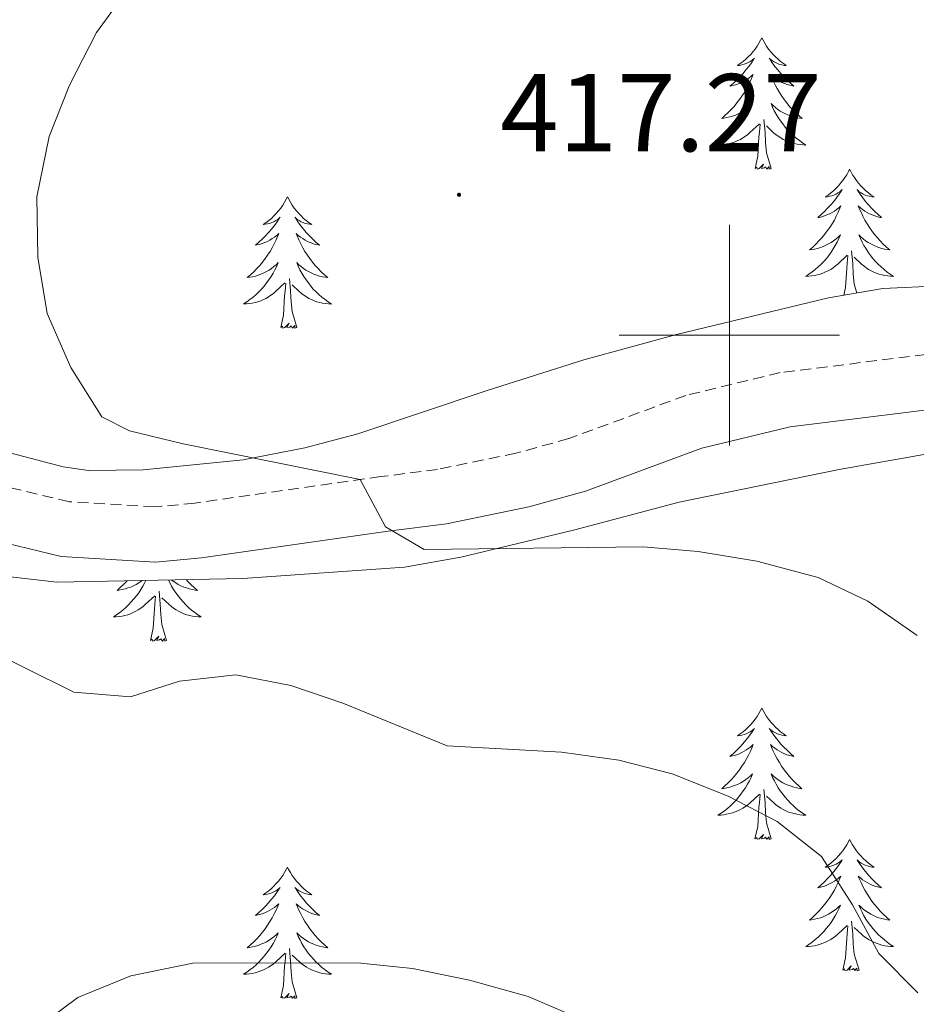
# Model space of a CAD drawing. Units: metres. Extents: x 593462 to 597958, y 4689337 to 4692368.
# Drawn here: x 596936 to 597017, y 4691939 to 4692029 of the extents above; entities that cross this region are included whole.
import ezdxf
from ezdxf.enums import TextEntityAlignment as Align

# ---------------------------------------------------------------- set-up
doc = ezdxf.new("R2010")
doc.units = ezdxf.units.M
doc.header["$MEASUREMENT"] = 0
doc.linetypes.add('TRAZOSX2', pattern=[1.5, 1, -0.5])
for name, color, linetype, lineweight in [('Carátula', 7, 'Continuous', 5), ('Level 21', 19, 'Continuous', 0), ('Level 35', 92, 'Continuous', 0), ('Level 36', 19, 'Continuous', 40), ('Level 41', 39, 'Continuous', 0), ('Level 5', 36, 'Continuous', 0), ('Level 63', 7, 'Continuous', 0), ('Level 7', 1, 'Continuous', 0)]:
    doc.layers.add(name, color=color, linetype=linetype, lineweight=lineweight)
doc.styles.add('Arial', font='ARIAL.TTF', dxfattribs={"height": 0.2})

# ---------------------------------------------------------------- blocks, each defined once
blk = doc.blocks.new('5PATER')
at = {"layer": 'Carátula', "linetype": 'Continuous', "lineweight": 5}
h = blk.add_hatch(color=250, dxfattribs=at)
edge = h.paths.add_edge_path()
edge.add_ellipse((0, 0.01), major_axis=(-1.33, -1.34), ratio=0.999422, start_angle=0, end_angle=360)

msp = doc.modelspace()

# ---------------------------------------------------------------- linework, layer by layer
at = {"layer": 'Level 21', "color": 19, "linetype": 'TRAZOSX2', "lineweight": 0}
msp.add_polyline3d([(597025.28, 4691999.17, 418.82), (597004.6, 4691996.61, 418.29), (596996.04, 4691994.54, 417.74), (596985.43, 4691990.62, 416.87), (596980.63, 4691989.29, 416.44), (596973.52, 4691987.83, 415.7), (596968.38, 4691987.17, 415.11), (596951.52, 4691984.77, 414.17), (596947.85, 4691984.42, 413.79), (596940.13, 4691984.89, 413.2), (596932.67, 4691986.67, 411.96), (596923.05, 4691989.58, 410.78), (596918.94, 4691989.7, 410.37), (596916.69, 4691989.4, 409.85), (596913.65, 4691988.47, 409.64), (596907.08, 4691985.49, 408.98), (596885.5, 4691974.45, 407.67)], dxfattribs=at)
at = {"layer": 'Level 21', "color": 19, "linetype": 'Continuous', "lineweight": 0}
msp.add_polyline3d([(597026, 4691994.22, 418.82), (597005.5, 4691991.69, 418.29), (596997.5, 4691989.75, 417.74), (596986.96, 4691985.86, 416.87), (596981.8, 4691984.43, 416.44), (596974.34, 4691982.9, 415.7), (596969.04, 4691982.22, 415.11), (596952.11, 4691979.81, 414.17), (596947.94, 4691979.41, 413.79), (596939.39, 4691979.93, 413.2), (596931.37, 4691981.85, 411.96), (596922.24, 4691984.6, 410.78), (596919.19, 4691984.7, 410.37), (596917.76, 4691984.5, 409.85), (596915.43, 4691983.79, 409.64), (596909.25, 4691980.99, 408.98), (596887.5, 4691969.86, 407.67)], dxfattribs=at)
at = {"layer": 'Level 35', "color": 92, "linetype": 'Continuous', "lineweight": 0, "ltscale": 0.5}
for points in [[(597029.62, 4692004.97, 420.84), (597013.92, 4692004.24, 420.5), (597008.99, 4692003.38, 420.34), (596995.21, 4692000.08, 420.24), (596986.79, 4691997.78, 419.6), (596978.03, 4691994.98, 418.63), (596966.31, 4691991.04, 417.8), (596961.48, 4691989.77, 417.41), (596955.89, 4691988.71, 416.83), (596946.83, 4691987.78, 415.1), (596941.87, 4691987.73, 414.38), (596939.56, 4691988.05, 414.13), (596934.73, 4691989.33, 413.89), (596923.59, 4691993.06, 412.82), (596918.57, 4691993.66, 412.44), (596916.46, 4691993.26, 412.26), (596911.82, 4691991.44, 411.8), (596900.9, 4691985.47, 410.6), (596892.99, 4691981.58, 409.84), (596883.78, 4691977.78, 409)], [(596985.85, 4691982.33, 413.16), (596995.44, 4691984.86, 415.1), (597009.97, 4691987.82, 417.55), (597018.16, 4691989.27, 418.56)], [(596878.9, 4691962.67, 407.26), (596891.72, 4691967.46, 407.62), (596899.95, 4691971.76, 408.11), (596907.65, 4691976.06, 408.18), (596915.64, 4691979.41, 409.15), (596920.62, 4691980.34, 409.22), (596922.9, 4691980.25, 409.36), (596930.25, 4691978.6, 410.67), (596938.98, 4691977.59, 411.71), (596955.87, 4691977.92, 412.47), (596970.52, 4691978.95, 412.87), (596975.64, 4691979.87, 413.09), (596985.85, 4691982.33, 413.16)]]:
    msp.add_polyline3d(points, dxfattribs=at)
at = {"layer": 'Level 36', "color": 92, "linetype": 'Continuous', "lineweight": 0}
for points in [[(597002.94, 4692026.98), (597002.83, 4692026.76), (597002.68, 4692026.48), (597002.51, 4692026.22), (597002.33, 4692025.96), (597002.14, 4692025.71), (597001.93, 4692025.47), (597001.71, 4692025.25), (597001.48, 4692025.03), (597001.24, 4692024.83), (597000.99, 4692024.64), (597000.73, 4692024.46), (597000.93, 4692024.48), (597001.13, 4692024.52), (597001.33, 4692024.58), (597001.52, 4692024.64), (597001.71, 4692024.73), (597001.89, 4692024.83), (597002.07, 4692024.94), (597002.27, 4692025.13), (597002.23, 4692025.07), (597002, 4692024.72), (597001.76, 4692024.38), (597001.5, 4692024.06), (597001.24, 4692023.74), (597000.96, 4692023.44), (597000.66, 4692023.14), (597000.36, 4692022.86), (597000.05, 4692022.59), (597000.17, 4692022.61), (597000.42, 4692022.67), (597000.66, 4692022.74), (597000.9, 4692022.83), (597001.13, 4692022.94), (597001.35, 4692023.05), (597001.56, 4692023.18), (597001.77, 4692023.33), (597001.97, 4692023.49), (597002.16, 4692023.66), (597002.07, 4692023.43), (597001.91, 4692023.07), (597001.74, 4692022.72), (597001.56, 4692022.37), (597001.36, 4692022.03), (597001.14, 4692021.7), (597000.92, 4692021.38), (597000.68, 4692021.07), (597000.43, 4692020.76), (597000.16, 4692020.47), (596999.89, 4692020.19), (596999.6, 4692019.92), (596999.3, 4692019.66), (596999.5, 4692019.69), (596999.77, 4692019.74), (597000.03, 4692019.8), (597000.29, 4692019.88), (597000.54, 4692019.97), (597000.79, 4692020.08), (597001.03, 4692020.2), (597001.27, 4692020.34), (597001.49, 4692020.49), (597001.71, 4692020.65), (597001.91, 4692020.83), (597002.11, 4692021.02), (597001.97, 4692020.69)], [(597002.94, 4692026.98), (597003.06, 4692026.76), (597003.21, 4692026.48), (597003.38, 4692026.22), (597003.56, 4692025.96), (597003.76, 4692025.71), (597003.96, 4692025.47), (597004.18, 4692025.25), (597004.41, 4692025.03), (597004.65, 4692024.83), (597004.9, 4692024.64), (597005.16, 4692024.46), (597004.96, 4692024.48), (597004.76, 4692024.52), (597004.56, 4692024.57), (597004.37, 4692024.64), (597004.18, 4692024.73), (597004, 4692024.83), (597003.82, 4692024.94), (597003.62, 4692025.13), (597003.66, 4692025.06), (597003.89, 4692024.72), (597004.13, 4692024.38), (597004.39, 4692024.06), (597004.66, 4692023.74), (597004.94, 4692023.44), (597005.23, 4692023.14), (597005.53, 4692022.86), (597005.84, 4692022.59), (597005.72, 4692022.61), (597005.47, 4692022.67), (597005.23, 4692022.74), (597005, 4692022.83), (597004.76, 4692022.93), (597004.54, 4692023.05), (597004.32, 4692023.18), (597004.12, 4692023.33), (597003.92, 4692023.48), (597003.73, 4692023.66), (597003.82, 4692023.43), (597003.98, 4692023.07), (597004.15, 4692022.72), (597004.33, 4692022.37), (597004.53, 4692022.03), (597004.75, 4692021.7), (597004.97, 4692021.38), (597005.21, 4692021.07), (597005.46, 4692020.76), (597005.73, 4692020.47), (597006, 4692020.19), (597006.29, 4692019.92), (597006.59, 4692019.66), (597006.39, 4692019.69), (597006.12, 4692019.73), (597005.86, 4692019.8), (597005.6, 4692019.88), (597005.35, 4692019.97), (597005.1, 4692020.08), (597004.86, 4692020.2), (597004.62, 4692020.34), (597004.4, 4692020.49), (597004.18, 4692020.65), (597003.98, 4692020.83), (597003.78, 4692021.02), (597003.92, 4692020.69)], [(597001.966, 4692020.685), (597001.806, 4692020.366), (597001.636, 4692020.056), (597001.456, 4692019.746), (597001.256, 4692019.446), (597001.046, 4692019.166), (597000.826, 4692018.886), (597000.596, 4692018.616), (597000.346, 4692018.356), (597000.086, 4692018.116), (596999.816, 4692017.876), (596999.536, 4692017.656), (596999.256, 4692017.446), (596998.956, 4692017.256), (596999.226, 4692017.266), (596999.486, 4692017.296), (596999.756, 4692017.336), (597000.006, 4692017.386), (597000.266, 4692017.456), (597000.516, 4692017.546), (597000.756, 4692017.656), (597000.996, 4692017.766), (597001.226, 4692017.896), (597001.446, 4692018.046), (597001.666, 4692018.196), (597001.866, 4692018.376), (597002.716, 4692019.165)], [(597003.916, 4692020.685), (597004.075, 4692020.365), (597004.245, 4692020.055), (597004.425, 4692019.745), (597004.625, 4692019.445), (597004.835, 4692019.165), (597005.055, 4692018.885), (597005.285, 4692018.615), (597005.535, 4692018.355), (597005.795, 4692018.115), (597006.065, 4692017.875), (597006.345, 4692017.655), (597006.635, 4692017.445), (597006.925, 4692017.255), (597006.665, 4692017.265), (597006.405, 4692017.295), (597006.135, 4692017.335), (597005.875, 4692017.385), (597005.615, 4692017.455), (597005.365, 4692017.545), (597005.125, 4692017.655), (597004.885, 4692017.765), (597004.655, 4692017.895), (597004.435, 4692018.045), (597004.215, 4692018.195), (597004.015, 4692018.375), (597003.355, 4692018.995)], [(597003.8, 4692015.12), (597003.37, 4692016.56), (597003.28, 4692017.47), (597003.23, 4692018.42), (597003.13, 4692019.58)], [(597002.33, 4692015.12), (597002.57, 4692016.24), (597002.68, 4692017.98), (597002.73, 4692018.42), (597002.8, 4692019.14)], [(597003.8, 4692015.12), (597003.62, 4692015.06), (597003.6, 4692015.3), (597003.41, 4692015.07), (597003.29, 4692015.28), (597003.17, 4692015.17), (597002.9, 4692015.12), (597003.1, 4692015.51), (597002.71, 4692015.13), (597002.52, 4692015.07), (597002.48, 4692015.24), (597002.33, 4692015.12)], [(597010.9, 4692015.06), (597010.79, 4692014.84), (597010.64, 4692014.56), (597010.47, 4692014.3), (597010.29, 4692014.04), (597010.09, 4692013.79), (597009.89, 4692013.55), (597009.67, 4692013.33), (597009.44, 4692013.11), (597009.2, 4692012.91), (597008.95, 4692012.72), (597008.69, 4692012.54), (597008.89, 4692012.56), (597009.09, 4692012.6), (597009.29, 4692012.66), (597009.48, 4692012.72), (597009.67, 4692012.81), (597009.85, 4692012.91), (597010.03, 4692013.02), (597010.23, 4692013.21), (597010.19, 4692013.15), (597009.96, 4692012.8), (597009.72, 4692012.47), (597009.46, 4692012.14), (597009.19, 4692011.82), (597008.91, 4692011.52), (597008.62, 4692011.22), (597008.32, 4692010.94), (597008.01, 4692010.67), (597008.13, 4692010.69), (597008.38, 4692010.75), (597008.62, 4692010.82), (597008.85, 4692010.91), (597009.08, 4692011.02), (597009.31, 4692011.13), (597009.52, 4692011.26), (597009.73, 4692011.41), (597009.93, 4692011.57), (597010.12, 4692011.74), (597010.03, 4692011.52), (597009.87, 4692011.15), (597009.7, 4692010.8), (597009.52, 4692010.45), (597009.32, 4692010.11), (597009.1, 4692009.78), (597008.88, 4692009.46), (597008.64, 4692009.15), (597008.39, 4692008.84), (597008.12, 4692008.55), (597007.85, 4692008.27), (597007.56, 4692008), (597007.26, 4692007.74), (597007.46, 4692007.77), (597007.73, 4692007.82), (597007.99, 4692007.88), (597008.25, 4692007.96), (597008.5, 4692008.05), (597008.75, 4692008.16), (597008.99, 4692008.28), (597009.23, 4692008.42), (597009.45, 4692008.57), (597009.67, 4692008.74), (597009.87, 4692008.91), (597010.07, 4692009.1), (597009.93, 4692008.77)], [(597010.9, 4692015.06), (597011.02, 4692014.84), (597011.17, 4692014.56), (597011.34, 4692014.3), (597011.52, 4692014.04), (597011.71, 4692013.79), (597011.92, 4692013.55), (597012.14, 4692013.33), (597012.37, 4692013.11), (597012.61, 4692012.91), (597012.86, 4692012.72), (597013.12, 4692012.54), (597012.92, 4692012.56), (597012.72, 4692012.6), (597012.52, 4692012.66), (597012.32, 4692012.72), (597012.14, 4692012.81), (597011.96, 4692012.91), (597011.78, 4692013.02), (597011.58, 4692013.21), (597011.62, 4692013.15), (597011.85, 4692012.8), (597012.09, 4692012.46), (597012.35, 4692012.14), (597012.61, 4692011.82), (597012.89, 4692011.52), (597013.19, 4692011.22), (597013.49, 4692010.94), (597013.8, 4692010.67), (597013.68, 4692010.69), (597013.43, 4692010.75), (597013.19, 4692010.82), (597012.95, 4692010.91), (597012.72, 4692011.02), (597012.5, 4692011.13), (597012.28, 4692011.26), (597012.08, 4692011.41), (597011.88, 4692011.57), (597011.69, 4692011.74), (597011.78, 4692011.51), (597011.94, 4692011.15), (597012.11, 4692010.8), (597012.29, 4692010.45), (597012.49, 4692010.11), (597012.7, 4692009.78), (597012.93, 4692009.46), (597013.17, 4692009.15), (597013.42, 4692008.84), (597013.69, 4692008.55), (597013.96, 4692008.27), (597014.25, 4692008), (597014.54, 4692007.74), (597014.35, 4692007.77), (597014.08, 4692007.82), (597013.82, 4692007.88), (597013.56, 4692007.96), (597013.3, 4692008.05), (597013.06, 4692008.16), (597012.82, 4692008.28), (597012.58, 4692008.42), (597012.36, 4692008.57), (597012.14, 4692008.74), (597011.94, 4692008.91), (597011.74, 4692009.1), (597011.88, 4692008.77)], [(596959.92, 4692012.55), (596959.8, 4692012.33), (596959.65, 4692012.06), (596959.48, 4692011.79), (596959.3, 4692011.53), (596959.1, 4692011.28), (596958.9, 4692011.05), (596958.68, 4692010.82), (596958.45, 4692010.6), (596958.21, 4692010.4), (596957.96, 4692010.21), (596957.7, 4692010.03), (596957.9, 4692010.06), (596958.1, 4692010.09), (596958.3, 4692010.15), (596958.49, 4692010.22), (596958.68, 4692010.3), (596958.86, 4692010.4), (596959.04, 4692010.51), (596959.24, 4692010.7), (596959.2, 4692010.64), (596958.97, 4692010.29), (596958.73, 4692009.96), (596958.47, 4692009.63), (596958.2, 4692009.32), (596957.92, 4692009.01), (596957.63, 4692008.72), (596957.33, 4692008.43), (596957.02, 4692008.16), (596957.14, 4692008.19), (596957.39, 4692008.24), (596957.63, 4692008.32), (596957.86, 4692008.4), (596958.1, 4692008.51), (596958.32, 4692008.63), (596958.54, 4692008.76), (596958.74, 4692008.9), (596958.94, 4692009.06), (596959.13, 4692009.23), (596959.04, 4692009.01), (596958.88, 4692008.65), (596958.71, 4692008.29), (596958.53, 4692007.94), (596958.33, 4692007.6), (596958.11, 4692007.27), (596957.89, 4692006.95), (596957.65, 4692006.64), (596957.4, 4692006.34), (596957.13, 4692006.04), (596956.86, 4692005.76), (596956.57, 4692005.49), (596956.27, 4692005.24), (596956.47, 4692005.26), (596956.74, 4692005.31), (596957, 4692005.37), (596957.26, 4692005.45), (596957.51, 4692005.54), (596957.76, 4692005.65), (596958, 4692005.78), (596958.24, 4692005.91), (596958.46, 4692006.06), (596958.68, 4692006.23), (596958.88, 4692006.4), (596959.08, 4692006.59), (596958.94, 4692006.26)], [(596959.92, 4692012.55), (596960.03, 4692012.33), (596960.18, 4692012.06), (596960.35, 4692011.79), (596960.53, 4692011.53), (596960.72, 4692011.28), (596960.93, 4692011.05), (596961.15, 4692010.82), (596961.38, 4692010.6), (596961.62, 4692010.4), (596961.87, 4692010.21), (596962.13, 4692010.03), (596961.93, 4692010.06), (596961.73, 4692010.09), (596961.53, 4692010.15), (596961.34, 4692010.22), (596961.15, 4692010.3), (596960.97, 4692010.4), (596960.79, 4692010.51), (596960.59, 4692010.7), (596960.63, 4692010.64), (596960.86, 4692010.29), (596961.1, 4692009.96), (596961.36, 4692009.63), (596961.62, 4692009.32), (596961.9, 4692009.01), (596962.2, 4692008.72), (596962.5, 4692008.43), (596962.81, 4692008.16), (596962.69, 4692008.19), (596962.44, 4692008.24), (596962.2, 4692008.32), (596961.96, 4692008.4), (596961.73, 4692008.51), (596961.51, 4692008.63), (596961.3, 4692008.76), (596961.09, 4692008.9), (596960.89, 4692009.06), (596960.7, 4692009.23), (596960.79, 4692009.01), (596960.95, 4692008.65), (596961.12, 4692008.29), (596961.3, 4692007.94), (596961.5, 4692007.6), (596961.72, 4692007.27), (596961.94, 4692006.95), (596962.18, 4692006.64), (596962.43, 4692006.34), (596962.7, 4692006.04), (596962.97, 4692005.76), (596963.26, 4692005.49), (596963.56, 4692005.24), (596963.36, 4692005.26), (596963.09, 4692005.31), (596962.83, 4692005.37), (596962.57, 4692005.45), (596962.32, 4692005.54), (596962.07, 4692005.65), (596961.83, 4692005.78), (596961.59, 4692005.91), (596961.37, 4692006.06), (596961.15, 4692006.23), (596960.95, 4692006.4), (596960.75, 4692006.59), (596960.89, 4692006.26)], [(597009.934, 4692008.765), (597009.774, 4692008.445), (597009.604, 4692008.135), (597009.424, 4692007.826), (597009.224, 4692007.536), (597009.014, 4692007.246), (597008.794, 4692006.966), (597008.564, 4692006.696), (597008.314, 4692006.436), (597008.054, 4692006.196), (597007.784, 4692005.956), (597007.504, 4692005.736), (597007.214, 4692005.526), (597006.924, 4692005.336), (597007.194, 4692005.346), (597007.454, 4692005.376), (597007.714, 4692005.416), (597007.974, 4692005.466), (597008.234, 4692005.546), (597008.484, 4692005.626), (597008.724, 4692005.736), (597008.964, 4692005.846), (597009.194, 4692005.976), (597009.414, 4692006.126), (597009.624, 4692006.286), (597009.834, 4692006.456), (597010.684, 4692007.255)], [(597011.884, 4692008.765), (597012.044, 4692008.445), (597012.204, 4692008.135), (597012.394, 4692007.825), (597012.584, 4692007.535), (597012.803, 4692007.245), (597013.023, 4692006.965), (597013.253, 4692006.695), (597013.503, 4692006.435), (597013.763, 4692006.195), (597014.033, 4692005.955), (597014.303, 4692005.735), (597014.593, 4692005.525), (597014.883, 4692005.335), (597014.623, 4692005.345), (597014.363, 4692005.375), (597014.093, 4692005.415), (597013.843, 4692005.465), (597013.583, 4692005.545), (597013.333, 4692005.625), (597013.093, 4692005.735), (597012.853, 4692005.845), (597012.623, 4692005.975), (597012.403, 4692006.125), (597012.183, 4692006.285), (597011.983, 4692006.455), (597011.324, 4692007.075)], [(597010.38, 4692003.62), (597010.53, 4692004.32), (597010.64, 4692006.07), (597010.69, 4692006.5), (597010.75, 4692007.22)], [(597011.57, 4692003.83), (597011.33, 4692004.65), (597011.24, 4692005.55), (597011.19, 4692006.5), (597011.09, 4692007.66)], [(596958.939, 4692006.262), (596958.779, 4692005.942), (596958.609, 4692005.633), (596958.429, 4692005.323), (596958.229, 4692005.033), (596958.019, 4692004.743), (596957.799, 4692004.463), (596957.569, 4692004.193), (596957.319, 4692003.943), (596957.059, 4692003.693), (596956.789, 4692003.463), (596956.509, 4692003.233), (596956.219, 4692003.023), (596955.939, 4692002.833), (596956.199, 4692002.843), (596956.459, 4692002.873), (596956.719, 4692002.913), (596956.979, 4692002.973), (596957.239, 4692003.043), (596957.489, 4692003.123), (596957.729, 4692003.233), (596957.969, 4692003.343), (596958.199, 4692003.483), (596958.419, 4692003.623), (596958.639, 4692003.783), (596958.839, 4692003.953), (596959.689, 4692004.752)], [(596960.889, 4692006.262), (596961.049, 4692005.942), (596961.219, 4692005.632), (596961.399, 4692005.322), (596961.599, 4692005.032), (596961.809, 4692004.742), (596962.029, 4692004.462), (596962.259, 4692004.192), (596962.509, 4692003.942), (596962.769, 4692003.692), (596963.039, 4692003.462), (596963.319, 4692003.232), (596963.598, 4692003.022), (596963.898, 4692002.832), (596963.628, 4692002.842), (596963.369, 4692002.872), (596963.099, 4692002.912), (596962.849, 4692002.972), (596962.589, 4692003.042), (596962.339, 4692003.122), (596962.099, 4692003.232), (596961.859, 4692003.342), (596961.629, 4692003.482), (596961.409, 4692003.622), (596961.189, 4692003.782), (596960.989, 4692003.952), (596960.329, 4692004.572)], [(596959.3, 4692000.7), (596959.54, 4692001.82), (596959.65, 4692003.56), (596959.7, 4692003.99), (596959.76, 4692004.71)], [(596960.77, 4692000.7), (596960.34, 4692002.14), (596960.25, 4692003.04), (596960.2, 4692003.99), (596960.1, 4692005.16)], [(596960.77, 4692000.7), (596960.59, 4692000.63), (596960.57, 4692000.87), (596960.38, 4692000.65), (596960.26, 4692000.85), (596960.14, 4692000.74), (596959.87, 4692000.69), (596960.07, 4692001.08), (596959.68, 4692000.7), (596959.49, 4692000.65), (596959.45, 4692000.81), (596959.3, 4692000.7)], [(596947.06, 4691977.75), (596946.97, 4691977.56), (596946.8, 4691977.24), (596946.61, 4691976.94), (596946.42, 4691976.64), (596946.21, 4691976.36), (596945.98, 4691976.08), (596945.75, 4691975.81), (596945.5, 4691975.55), (596945.24, 4691975.31), (596944.98, 4691975.07), (596944.7, 4691974.85), (596944.41, 4691974.64), (596944.12, 4691974.45), (596944.38, 4691974.46), (596944.65, 4691974.48), (596944.91, 4691974.52), (596945.17, 4691974.58), (596945.42, 4691974.65), (596945.67, 4691974.74), (596945.92, 4691974.84), (596946.15, 4691974.96), (596946.38, 4691975.09), (596946.61, 4691975.24), (596946.82, 4691975.39), (596947.02, 4691975.56), (596947.87, 4691976.36)], [(596945.36, 4691977.71), (596945.32, 4691977.66), (596945.04, 4691977.38), (596944.75, 4691977.11), (596944.46, 4691976.85), (596944.65, 4691976.88), (596944.92, 4691976.92), (596945.18, 4691976.99), (596945.44, 4691977.07), (596945.7, 4691977.16), (596945.94, 4691977.27), (596946.19, 4691977.39), (596946.42, 4691977.53), (596946.64, 4691977.68), (596946.72, 4691977.74)], [(596949.12, 4691977.79), (596949.23, 4691977.56), (596949.4, 4691977.24), (596949.58, 4691976.94), (596949.78, 4691976.64), (596949.99, 4691976.36), (596950.21, 4691976.08), (596950.45, 4691975.81), (596950.69, 4691975.55), (596950.95, 4691975.31), (596951.22, 4691975.07), (596951.5, 4691974.85), (596951.79, 4691974.64), (596952.08, 4691974.45), (596951.81, 4691974.46), (596951.55, 4691974.48), (596951.29, 4691974.52), (596951.03, 4691974.58), (596950.77, 4691974.65), (596950.52, 4691974.74), (596950.28, 4691974.84), (596950.04, 4691974.96), (596949.81, 4691975.09), (596949.59, 4691975.24), (596949.38, 4691975.39), (596949.17, 4691975.56), (596948.52, 4691976.18)], [(596950.74, 4691977.82), (596950.88, 4691977.66), (596951.16, 4691977.38), (596951.44, 4691977.11), (596951.74, 4691976.85), (596951.54, 4691976.88), (596951.28, 4691976.92), (596951.01, 4691976.99), (596950.75, 4691977.07), (596950.5, 4691977.16), (596950.25, 4691977.27), (596950.01, 4691977.39), (596949.78, 4691977.53), (596949.55, 4691977.68), (596949.4, 4691977.79)], [(596948.95, 4691972.31), (596948.52, 4691973.75), (596948.43, 4691974.66), (596948.38, 4691975.61), (596948.28, 4691976.77)], [(596947.48, 4691972.31), (596947.72, 4691973.43), (596947.84, 4691975.17), (596947.88, 4691975.61), (596947.95, 4691976.33)], [(596948.95, 4691972.31), (596948.78, 4691972.25), (596948.76, 4691972.48), (596948.57, 4691972.26), (596948.44, 4691972.47), (596948.32, 4691972.36), (596948.05, 4691972.3), (596948.25, 4691972.7), (596947.86, 4691972.32), (596947.68, 4691972.26), (596947.64, 4691972.42), (596947.48, 4691972.31)], [(597002.94, 4691966.18), (597002.83, 4691965.96), (597002.68, 4691965.68), (597002.51, 4691965.42), (597002.33, 4691965.16), (597002.13, 4691964.91), (597001.93, 4691964.68), (597001.71, 4691964.45), (597001.48, 4691964.23), (597001.24, 4691964.03), (597000.99, 4691963.84), (597000.73, 4691963.66), (597000.93, 4691963.68), (597001.13, 4691963.72), (597001.33, 4691963.78), (597001.52, 4691963.85), (597001.71, 4691963.93), (597001.89, 4691964.03), (597002.07, 4691964.14), (597002.27, 4691964.33), (597002.23, 4691964.27), (597002, 4691963.92), (597001.76, 4691963.59), (597001.5, 4691963.26), (597001.23, 4691962.94), (597000.95, 4691962.64), (597000.66, 4691962.35), (597000.36, 4691962.06), (597000.05, 4691961.79), (597000.17, 4691961.82), (597000.42, 4691961.87), (597000.66, 4691961.95), (597000.89, 4691962.03), (597001.12, 4691962.14), (597001.35, 4691962.26), (597001.56, 4691962.39), (597001.77, 4691962.53), (597001.97, 4691962.69), (597002.16, 4691962.86), (597002.07, 4691962.64), (597001.91, 4691962.28), (597001.74, 4691961.92), (597001.56, 4691961.57), (597001.36, 4691961.23), (597001.14, 4691960.9), (597000.92, 4691960.58), (597000.68, 4691960.27), (597000.43, 4691959.97), (597000.16, 4691959.67), (596999.89, 4691959.39), (596999.6, 4691959.12), (596999.3, 4691958.86), (596999.5, 4691958.89), (596999.77, 4691958.94), (597000.03, 4691959), (597000.29, 4691959.08), (597000.54, 4691959.17), (597000.79, 4691959.28), (597001.03, 4691959.4), (597001.27, 4691959.54), (597001.49, 4691959.69), (597001.71, 4691959.86), (597001.91, 4691960.03), (597002.11, 4691960.22), (597001.97, 4691959.89)], [(597002.94, 4691966.18), (597003.06, 4691965.96), (597003.21, 4691965.68), (597003.38, 4691965.42), (597003.56, 4691965.16), (597003.75, 4691964.91), (597003.96, 4691964.68), (597004.18, 4691964.45), (597004.41, 4691964.23), (597004.65, 4691964.03), (597004.9, 4691963.84), (597005.16, 4691963.66), (597004.96, 4691963.68), (597004.76, 4691963.72), (597004.56, 4691963.78), (597004.36, 4691963.85), (597004.18, 4691963.93), (597004, 4691964.03), (597003.82, 4691964.14), (597003.62, 4691964.33), (597003.66, 4691964.27), (597003.89, 4691963.92), (597004.13, 4691963.59), (597004.39, 4691963.26), (597004.65, 4691962.94), (597004.93, 4691962.64), (597005.23, 4691962.35), (597005.53, 4691962.06), (597005.84, 4691961.79), (597005.72, 4691961.82), (597005.47, 4691961.87), (597005.23, 4691961.95), (597004.99, 4691962.03), (597004.76, 4691962.14), (597004.54, 4691962.26), (597004.32, 4691962.39), (597004.12, 4691962.53), (597003.92, 4691962.69), (597003.73, 4691962.86), (597003.82, 4691962.64), (597003.98, 4691962.28), (597004.15, 4691961.92), (597004.33, 4691961.57), (597004.53, 4691961.23), (597004.74, 4691960.9), (597004.97, 4691960.58), (597005.21, 4691960.27), (597005.46, 4691959.97), (597005.73, 4691959.67), (597006, 4691959.39), (597006.29, 4691959.12), (597006.58, 4691958.86), (597006.39, 4691958.89), (597006.12, 4691958.94), (597005.86, 4691959), (597005.6, 4691959.08), (597005.34, 4691959.17), (597005.1, 4691959.28), (597004.86, 4691959.4), (597004.62, 4691959.54), (597004.4, 4691959.69), (597004.18, 4691959.86), (597003.98, 4691960.03), (597003.78, 4691960.22), (597003.92, 4691959.89)], [(597001.971, 4691959.891), (597001.811, 4691959.571), (597001.641, 4691959.261), (597001.461, 4691958.951), (597001.261, 4691958.661), (597001.051, 4691958.371), (597000.831, 4691958.091), (597000.601, 4691957.821), (597000.351, 4691957.561), (597000.091, 4691957.321), (596999.821, 4691957.081), (596999.541, 4691956.861), (596999.251, 4691956.651), (596998.961, 4691956.461), (596999.231, 4691956.471), (596999.491, 4691956.501), (596999.751, 4691956.541), (597000.011, 4691956.601), (597000.271, 4691956.671), (597000.521, 4691956.751), (597000.761, 4691956.861), (597001.001, 4691956.971), (597001.231, 4691957.101), (597001.451, 4691957.251), (597001.661, 4691957.411), (597001.871, 4691957.581), (597002.721, 4691958.381)], [(597003.921, 4691959.89), (597004.081, 4691959.57), (597004.241, 4691959.26), (597004.431, 4691958.95), (597004.62, 4691958.66), (597004.84, 4691958.37), (597005.06, 4691958.09), (597005.29, 4691957.82), (597005.54, 4691957.56), (597005.8, 4691957.32), (597006.07, 4691957.08), (597006.34, 4691956.86), (597006.63, 4691956.65), (597006.92, 4691956.46), (597006.66, 4691956.47), (597006.4, 4691956.5), (597006.13, 4691956.54), (597005.88, 4691956.6), (597005.62, 4691956.67), (597005.37, 4691956.75), (597005.13, 4691956.86), (597004.89, 4691956.97), (597004.66, 4691957.1), (597004.44, 4691957.25), (597004.22, 4691957.41), (597004.02, 4691957.58), (597003.361, 4691958.2)], [(597002.32, 4691954.33), (597002.57, 4691955.44), (597002.68, 4691957.19), (597002.73, 4691957.62), (597002.79, 4691958.34)], [(597003.8, 4691954.33), (597003.37, 4691955.77), (597003.28, 4691956.67), (597003.23, 4691957.62), (597003.13, 4691958.78)], [(597003.8, 4691954.33), (597003.62, 4691954.26), (597003.6, 4691954.5), (597003.41, 4691954.28), (597003.29, 4691954.48), (597003.17, 4691954.37), (597002.9, 4691954.32), (597003.1, 4691954.71), (597002.71, 4691954.33), (597002.52, 4691954.28), (597002.48, 4691954.44), (597002.32, 4691954.33)], [(597010.9, 4691954.26), (597010.79, 4691954.04), (597010.64, 4691953.76), (597010.47, 4691953.5), (597010.29, 4691953.24), (597010.09, 4691952.99), (597009.89, 4691952.76), (597009.67, 4691952.53), (597009.44, 4691952.31), (597009.2, 4691952.11), (597008.95, 4691951.92), (597008.69, 4691951.74), (597008.89, 4691951.76), (597009.09, 4691951.8), (597009.29, 4691951.86), (597009.48, 4691951.93), (597009.67, 4691952.01), (597009.85, 4691952.11), (597010.03, 4691952.22), (597010.23, 4691952.41), (597010.19, 4691952.35), (597009.96, 4691952), (597009.72, 4691951.67), (597009.46, 4691951.34), (597009.19, 4691951.03), (597008.91, 4691950.72), (597008.62, 4691950.43), (597008.32, 4691950.14), (597008.01, 4691949.87), (597008.13, 4691949.9), (597008.38, 4691949.95), (597008.62, 4691950.03), (597008.85, 4691950.12), (597009.08, 4691950.22), (597009.31, 4691950.34), (597009.52, 4691950.47), (597009.73, 4691950.61), (597009.93, 4691950.77), (597010.12, 4691950.94), (597010.03, 4691950.72), (597009.87, 4691950.36), (597009.7, 4691950), (597009.52, 4691949.66), (597009.32, 4691949.32), (597009.1, 4691948.98), (597008.88, 4691948.66), (597008.64, 4691948.35), (597008.39, 4691948.05), (597008.12, 4691947.76), (597007.85, 4691947.47), (597007.56, 4691947.2), (597007.26, 4691946.95), (597007.46, 4691946.97), (597007.73, 4691947.02), (597007.99, 4691947.08), (597008.25, 4691947.16), (597008.5, 4691947.25), (597008.75, 4691947.36), (597008.99, 4691947.48), (597009.23, 4691947.62), (597009.45, 4691947.77), (597009.67, 4691947.94), (597009.87, 4691948.11), (597010.07, 4691948.3), (597009.93, 4691947.97)], [(597010.9, 4691954.26), (597011.02, 4691954.04), (597011.17, 4691953.76), (597011.34, 4691953.5), (597011.52, 4691953.24), (597011.71, 4691952.99), (597011.92, 4691952.76), (597012.14, 4691952.53), (597012.37, 4691952.31), (597012.61, 4691952.11), (597012.86, 4691951.92), (597013.12, 4691951.74), (597012.92, 4691951.76), (597012.72, 4691951.8), (597012.52, 4691951.86), (597012.32, 4691951.93), (597012.14, 4691952.01), (597011.96, 4691952.11), (597011.78, 4691952.22), (597011.58, 4691952.41), (597011.62, 4691952.35), (597011.85, 4691952), (597012.09, 4691951.67), (597012.35, 4691951.34), (597012.61, 4691951.03), (597012.89, 4691950.72), (597013.19, 4691950.43), (597013.49, 4691950.14), (597013.8, 4691949.87), (597013.68, 4691949.9), (597013.43, 4691949.95), (597013.19, 4691950.03), (597012.95, 4691950.12), (597012.72, 4691950.22), (597012.5, 4691950.34), (597012.28, 4691950.47), (597012.08, 4691950.61), (597011.88, 4691950.77), (597011.69, 4691950.94), (597011.78, 4691950.72), (597011.94, 4691950.36), (597012.11, 4691950), (597012.29, 4691949.66), (597012.49, 4691949.32), (597012.7, 4691948.98), (597012.93, 4691948.66), (597013.17, 4691948.35), (597013.42, 4691948.05), (597013.69, 4691947.76), (597013.96, 4691947.47), (597014.25, 4691947.2), (597014.54, 4691946.95), (597014.35, 4691946.97), (597014.08, 4691947.02), (597013.82, 4691947.08), (597013.56, 4691947.16), (597013.3, 4691947.25), (597013.06, 4691947.36), (597012.82, 4691947.48), (597012.58, 4691947.62), (597012.36, 4691947.77), (597012.14, 4691947.94), (597011.94, 4691948.11), (597011.74, 4691948.3), (597011.88, 4691947.97)], [(596959.91, 4691951.75), (596959.8, 4691951.53), (596959.65, 4691951.26), (596959.48, 4691950.99), (596959.3, 4691950.74), (596959.1, 4691950.49), (596958.9, 4691950.25), (596958.68, 4691950.02), (596958.45, 4691949.81), (596958.21, 4691949.6), (596957.96, 4691949.41), (596957.7, 4691949.24), (596957.9, 4691949.26), (596958.1, 4691949.3), (596958.3, 4691949.35), (596958.49, 4691949.42), (596958.68, 4691949.5), (596958.86, 4691949.6), (596959.04, 4691949.72), (596959.24, 4691949.91), (596959.2, 4691949.84), (596958.97, 4691949.5), (596958.73, 4691949.16), (596958.47, 4691948.84), (596958.2, 4691948.52), (596957.92, 4691948.21), (596957.63, 4691947.92), (596957.33, 4691947.64), (596957.02, 4691947.37), (596957.14, 4691947.39), (596957.39, 4691947.45), (596957.63, 4691947.52), (596957.86, 4691947.61), (596958.1, 4691947.71), (596958.32, 4691947.83), (596958.53, 4691947.96), (596958.74, 4691948.1), (596958.94, 4691948.26), (596959.12, 4691948.43), (596959.04, 4691948.21), (596958.88, 4691947.85), (596958.71, 4691947.5), (596958.52, 4691947.15), (596958.32, 4691946.81), (596958.11, 4691946.48), (596957.89, 4691946.16), (596957.65, 4691945.84), (596957.4, 4691945.54), (596957.13, 4691945.25), (596956.86, 4691944.97), (596956.57, 4691944.7), (596956.27, 4691944.44), (596956.47, 4691944.46), (596956.74, 4691944.51), (596957, 4691944.57), (596957.26, 4691944.65), (596957.51, 4691944.75), (596957.76, 4691944.86), (596958, 4691944.98), (596958.24, 4691945.12), (596958.46, 4691945.27), (596958.68, 4691945.43), (596958.88, 4691945.61), (596959.08, 4691945.79), (596958.94, 4691945.47)], [(596959.91, 4691951.75), (596960.02, 4691951.53), (596960.18, 4691951.26), (596960.35, 4691950.99), (596960.53, 4691950.74), (596960.72, 4691950.49), (596960.93, 4691950.25), (596961.15, 4691950.02), (596961.38, 4691949.81), (596961.62, 4691949.6), (596961.87, 4691949.41), (596962.13, 4691949.24), (596961.93, 4691949.26), (596961.73, 4691949.3), (596961.53, 4691949.35), (596961.34, 4691949.42), (596961.15, 4691949.5), (596960.96, 4691949.6), (596960.79, 4691949.72), (596960.59, 4691949.91), (596960.63, 4691949.84), (596960.86, 4691949.5), (596961.1, 4691949.16), (596961.36, 4691948.84), (596961.62, 4691948.52), (596961.9, 4691948.21), (596962.2, 4691947.92), (596962.5, 4691947.64), (596962.81, 4691947.37), (596962.69, 4691947.39), (596962.44, 4691947.45), (596962.2, 4691947.52), (596961.96, 4691947.61), (596961.73, 4691947.71), (596961.51, 4691947.83), (596961.29, 4691947.96), (596961.09, 4691948.1), (596960.89, 4691948.26), (596960.7, 4691948.43), (596960.79, 4691948.21), (596960.95, 4691947.85), (596961.12, 4691947.5), (596961.3, 4691947.15), (596961.5, 4691946.81), (596961.72, 4691946.48), (596961.94, 4691946.16), (596962.18, 4691945.84), (596962.43, 4691945.54), (596962.7, 4691945.25), (596962.97, 4691944.97), (596963.26, 4691944.7), (596963.56, 4691944.44), (596963.36, 4691944.46), (596963.09, 4691944.51), (596962.83, 4691944.57), (596962.57, 4691944.65), (596962.32, 4691944.75), (596962.07, 4691944.86), (596961.83, 4691944.98), (596961.59, 4691945.12), (596961.37, 4691945.27), (596961.15, 4691945.43), (596960.94, 4691945.61), (596960.75, 4691945.79), (596960.89, 4691945.47)], [(597009.929, 4691947.97), (597009.769, 4691947.651), (597009.599, 4691947.341), (597009.419, 4691947.031), (597009.219, 4691946.741), (597009.009, 4691946.451), (597008.789, 4691946.171), (597008.559, 4691945.901), (597008.309, 4691945.641), (597008.049, 4691945.401), (597007.779, 4691945.171), (597007.499, 4691944.941), (597007.209, 4691944.741), (597006.919, 4691944.541), (597007.189, 4691944.551), (597007.449, 4691944.581), (597007.709, 4691944.621), (597007.969, 4691944.681), (597008.229, 4691944.751), (597008.479, 4691944.841), (597008.719, 4691944.941), (597008.959, 4691945.051), (597009.189, 4691945.181), (597009.409, 4691945.331), (597009.619, 4691945.491), (597009.829, 4691945.661), (597010.679, 4691946.46)], [(597011.879, 4691947.97), (597012.039, 4691947.65), (597012.199, 4691947.34), (597012.389, 4691947.03), (597012.579, 4691946.74), (597012.799, 4691946.45), (597013.019, 4691946.17), (597013.249, 4691945.9), (597013.498, 4691945.64), (597013.758, 4691945.4), (597014.028, 4691945.17), (597014.298, 4691944.94), (597014.588, 4691944.74), (597014.878, 4691944.54), (597014.618, 4691944.55), (597014.358, 4691944.58), (597014.088, 4691944.62), (597013.838, 4691944.68), (597013.578, 4691944.75), (597013.328, 4691944.84), (597013.088, 4691944.94), (597012.848, 4691945.05), (597012.619, 4691945.18), (597012.399, 4691945.33), (597012.179, 4691945.49), (597011.979, 4691945.66), (597011.319, 4691946.28)], [(597010.28, 4691942.41), (597010.53, 4691943.53), (597010.64, 4691945.27), (597010.69, 4691945.7), (597010.75, 4691946.42)], [(597011.76, 4691942.41), (597011.33, 4691943.85), (597011.24, 4691944.75), (597011.19, 4691945.7), (597011.09, 4691946.86)], [(596958.944, 4691945.468), (596958.784, 4691945.148), (596958.614, 4691944.828), (596958.434, 4691944.528), (596958.234, 4691944.228), (596958.024, 4691943.938), (596957.804, 4691943.658), (596957.564, 4691943.398), (596957.324, 4691943.138), (596957.064, 4691942.888), (596956.794, 4691942.658), (596956.514, 4691942.438), (596956.224, 4691942.228), (596955.934, 4691942.038), (596956.204, 4691942.048), (596956.464, 4691942.068), (596956.724, 4691942.108), (596956.984, 4691942.168), (596957.244, 4691942.238), (596957.494, 4691942.328), (596957.734, 4691942.428), (596957.974, 4691942.548), (596958.204, 4691942.678), (596958.424, 4691942.818), (596958.644, 4691942.978), (596958.844, 4691943.148), (596959.694, 4691943.948)], [(596960.894, 4691945.467), (596961.054, 4691945.147), (596961.224, 4691944.827), (596961.404, 4691944.527), (596961.604, 4691944.227), (596961.804, 4691943.937), (596962.034, 4691943.657), (596962.264, 4691943.397), (596962.514, 4691943.137), (596962.774, 4691942.887), (596963.044, 4691942.657), (596963.324, 4691942.437), (596963.604, 4691942.227), (596963.894, 4691942.037), (596963.634, 4691942.047), (596963.374, 4691942.067), (596963.104, 4691942.107), (596962.844, 4691942.167), (596962.594, 4691942.237), (596962.344, 4691942.327), (596962.104, 4691942.427), (596961.864, 4691942.547), (596961.634, 4691942.677), (596961.414, 4691942.817), (596961.194, 4691942.977), (596960.994, 4691943.147), (596960.334, 4691943.767)], [(596959.3, 4691939.9), (596959.54, 4691941.02), (596959.65, 4691942.76), (596959.7, 4691943.19), (596959.76, 4691943.92)], [(596960.76, 4691939.9), (596960.34, 4691941.34), (596960.24, 4691942.24), (596960.2, 4691943.19), (596960.1, 4691944.36)], [(597011.76, 4691942.41), (597011.58, 4691942.34), (597011.56, 4691942.58), (597011.37, 4691942.36), (597011.25, 4691942.56), (597011.13, 4691942.45), (597010.86, 4691942.4), (597011.06, 4691942.79), (597010.67, 4691942.41), (597010.48, 4691942.36), (597010.44, 4691942.52), (597010.28, 4691942.41)], [(596960.76, 4691939.9), (596960.59, 4691939.83), (596960.57, 4691940.07), (596960.38, 4691939.85), (596960.26, 4691940.05), (596960.14, 4691939.94), (596959.87, 4691939.89), (596960.07, 4691940.28), (596959.68, 4691939.9), (596959.49, 4691939.85), (596959.45, 4691940.01), (596959.3, 4691939.9)]]:
    msp.add_lwpolyline(points, dxfattribs=at)
at = {"layer": 'Level 5', "color": 36, "linetype": 'Continuous', "lineweight": 0}
for points in [[(596946.12, 4692032.34, 415), (596942.6, 4692027.46, 415), (596940.14, 4692022.68, 415), (596938.3, 4692018.03, 415), (596937.18, 4692012.55, 415), (596937.28, 4692007.09, 415), (596938.12, 4692001.98, 415), (596940.25, 4691997.07, 415), (596943.07, 4691992.61, 415), (596945.59, 4691991.34, 415), (596950.45, 4691990.15, 415), (596966.52, 4691986.91, 415), (596968.82, 4691982.61, 415), (596972.3, 4691980.57, 415), (596992.19, 4691980.79, 415), (596997.17, 4691980.38, 415), (597002.49, 4691979.5, 415), (597008.05, 4691978.03, 415), (597012.57, 4691975.88, 415), (597017.02, 4691972.77, 415)], [(596931.5, 4691972.09, 410), (596940.53, 4691967.62, 410), (596945.66, 4691967.19, 410), (596950.13, 4691968.63, 410), (596955.23, 4691969.2, 410), (596960.22, 4691968.22, 410), (596964.95, 4691966.62, 410), (596974.41, 4691962.76, 410), (596984.76, 4691962.18, 410), (596989.96, 4691961.46, 410), (596994.8, 4691960.21, 410), (596999.9, 4691958.19, 410), (597004.34, 4691955.88, 410), (597008.34, 4691952.7, 410), (597011.18, 4691948.33, 410), (597013.56, 4691943.9, 410), (597017.08, 4691940.35, 410)], [(596936.866, 4691936.931, 405), (596940.896, 4691939.91, 405), (596945.715, 4691941.89, 405), (596951.315, 4691943.029, 405), (596966.273, 4691943.057, 405), (596971.253, 4691942.556, 405), (596976.412, 4691941.485, 405), (596981.741, 4691940.005, 405), (596986.601, 4691937.934, 405)]]:
    msp.add_polyline3d(points, dxfattribs=at)
at = {"layer": 'Level 63', "linetype": 'Continuous', "lineweight": 0}
for points in [[(597000, 4691990.01), (597000, 4692010.01)], [(596990, 4692000.01), (597010, 4692000.01)]]:
    msp.add_lwpolyline(points, dxfattribs=at)

# ---------------------------------------------------------------- block references
at = {"layer": 'Level 7', "color": 19, "linetype": 'Continuous', "lineweight": 0, "xscale": 0.09999983015004542, "yscale": 0.09999983015004542}
msp.add_blockref('5PATER', (596975.48, 4692012.74, 417.28), dxfattribs=at)

# ---------------------------------------------------------------- texts
at = {"layer": 'Level 41', "color": 19, "linetype": 'Continuous', "lineweight": 0, "style": 'Arial'}
msp.add_text('417.27', height=7, dxfattribs=at).set_placement((596979.21, 4692014.5, 417.28), align=Align.BOTTOM_LEFT)

doc.saveas('drawing.dxf')
